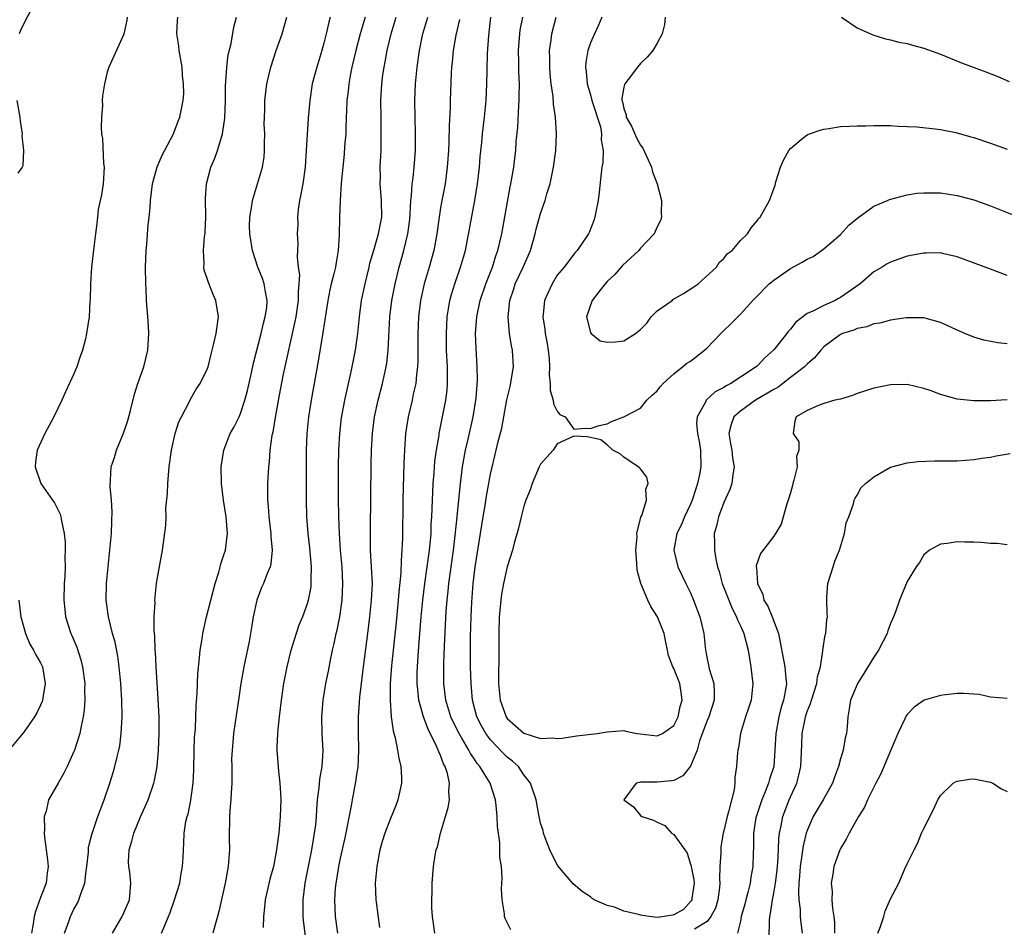
# Model space of a CAD drawing. Units: inches. Extents: x 2643000 to 2646000, y 1473000 to 1476000.
# Drawn here: x 2643616 to 2643735, y 1473950 to 1474059 of the extents above; entities that cross this region are included whole.
import ezdxf

# ---------------------------------------------------------------- set-up
doc = ezdxf.new("R2010")
doc.units = ezdxf.units.IN
doc.header["$MEASUREMENT"] = 0
doc.layers.add('LD26431473_2ft', color=78, linetype='Continuous')

msp = doc.modelspace()

# ---------------------------------------------------------------- linework, layer by layer
at = {"layer": 'LD26431473_2ft'}
for points, elevation in [([(2643618.42, 1474061), (2643617, 1474058.26), (2643616.59, 1474057.41), (2643616.42, 1474057)], 8724), ([(2643629.38, 1474059), (2643629.35, 1474058.65), (2643629, 1474056.98), (2643627.17, 1474053), (2643627, 1474052.39), (2643626.65, 1474051), (2643626.44, 1474049.56), (2643626.4, 1474049), (2643626.41, 1474048.41), (2643626.3, 1474047), (2643626.25, 1474045.75), (2643626.32, 1474045), (2643626.44, 1474044.44), (2643626.56, 1474041.44), (2643626.64, 1474041), (2643626.51, 1474039), (2643626.32, 1474037.68), (2643626.15, 1474037), (2643625.92, 1474035.92), (2643625.81, 1474035), (2643625.76, 1474034.24), (2643625.58, 1474033), (2643625.37, 1474031.37), (2643625.1, 1474029), (2643624.97, 1474027), (2643624.94, 1474025.06), (2643624.92, 1474024.92), (2643624.81, 1474023), (2643624.5, 1474021), (2643624.37, 1474020.37), (2643624.01, 1474019), (2643623.73, 1474018.27), (2643623.33, 1474017), (2643623, 1474016.18), (2643622, 1474014), (2643621.55, 1474013), (2643620.57, 1474011), (2643619.51, 1474009), (2643618.58, 1474007), (2643618.39, 1474005.61), (2643618.35, 1474005), (2643619.02, 1474003), (2643620.41, 1474001), (2643620.67, 1474000.67), (2643621, 1474000.06), (2643621.34, 1473999.34), (2643621.44, 1473999), (2643621.49, 1473998.51), (2643621.83, 1473997), (2643621.96, 1473995.96), (2643621.95, 1473995), (2643621.9, 1473994.1), (2643621.93, 1473993), (2643621.89, 1473991.89), (2643621.83, 1473991), (2643621.79, 1473989), (2643621.89, 1473987.89), (2643621.99, 1473987), (2643622.61, 1473985), (2643622.74, 1473984.74), (2643623.33, 1473983.33), (2643623.83, 1473981.83), (2643624.03, 1473981), (2643624.29, 1473979), (2643624.28, 1473978.28), (2643624.31, 1473977), (2643624.23, 1473975.77), (2643624.12, 1473975), (2643623.85, 1473973.85), (2643623.7, 1473973), (2643623.07, 1473971), (2643623, 1473970.81), (2643622.17, 1473969), (2643621.79, 1473968.21), (2643621.09, 1473967), (2643619.96, 1473965), (2643619.66, 1473963.66), (2643619.43, 1473963), (2643619.47, 1473961.47), (2643619.42, 1473961), (2643619.45, 1473960.55), (2643619.83, 1473957.83), (2643619.9, 1473957), (2643619.79, 1473956.21), (2643619.66, 1473955), (2643619, 1473953.28), (2643618.39, 1473951.61), (2643618.24, 1473951), (2643618.12, 1473950.12), (2643617.92, 1473949)], 8722), ([(2643621.86, 1473949), (2643622.39, 1473950.39), (2643622.59, 1473951), (2643623, 1473951.87), (2643623.41, 1473952.59), (2643623.6, 1473953), (2643623.85, 1473953.85), (2643624.29, 1473955), (2643624.47, 1473956.47), (2643624.55, 1473957), (2643624.73, 1473958.73), (2643624.76, 1473959.24), (2643625, 1473960.24), (2643625.13, 1473960.87), (2643625.87, 1473963), (2643626.62, 1473965), (2643627.3, 1473967), (2643627.71, 1473968.29), (2643627.91, 1473969), (2643628.18, 1473970.18), (2643628.39, 1473971), (2643628.49, 1473971.51), (2643628.68, 1473973), (2643628.79, 1473975), (2643628.76, 1473977), (2643628.63, 1473979), (2643628.43, 1473981), (2643628.26, 1473982.26), (2643627.93, 1473983.93), (2643627.64, 1473985), (2643627.14, 1473987), (2643626.87, 1473989), (2643626.9, 1473991), (2643627.09, 1473993), (2643627.31, 1473995), (2643627.5, 1473997), (2643627.53, 1473998.47), (2643627.6, 1473999.6), (2643627.52, 1474001), (2643627.35, 1474002.65), (2643627.4, 1474003.4), (2643627.47, 1474005), (2643627.87, 1474006.13), (2643628.11, 1474007), (2643628.95, 1474009.05), (2643629.45, 1474010.55), (2643629.77, 1474011.77), (2643630.26, 1474013.74), (2643630.68, 1474015), (2643631.39, 1474017), (2643631.86, 1474019), (2643631.99, 1474021), (2643631.95, 1474021.95), (2643631.88, 1474023), (2643631.72, 1474025), (2643631.67, 1474026.33), (2643631.63, 1474027), (2643631.59, 1474029), (2643631.66, 1474031), (2643631.75, 1474031.75), (2643631.92, 1474034.08), (2643632.04, 1474035), (2643632.13, 1474036.13), (2643632.18, 1474037), (2643632.42, 1474039), (2643632.98, 1474041.02), (2643633.57, 1474042.43), (2643634.92, 1474044.92), (2643635, 1474045.1), (2643635.49, 1474046.51), (2643635.69, 1474047), (2643636.1, 1474049), (2643636.17, 1474049.83), (2643636.16, 1474051), (2643636.02, 1474052.02), (2643635.98, 1474053), (2643635.63, 1474055), (2643635.57, 1474055.57), (2643635.35, 1474057), (2643635.44, 1474058.56), (2643635.48, 1474059)], 8720), ([(2643627.62, 1473949), (2643628.79, 1473951), (2643629, 1473951.45), (2643629.65, 1473953), (2643629.83, 1473955), (2643629.69, 1473956.31), (2643629.59, 1473957), (2643629.56, 1473957.56), (2643629.64, 1473959), (2643629.96, 1473960.04), (2643630.19, 1473961), (2643631, 1473962.97), (2643631.9, 1473965), (2643632.58, 1473967), (2643632.66, 1473967.34), (2643632.98, 1473969), (2643633.15, 1473971), (2643633.22, 1473973), (2643633.21, 1473975), (2643633.12, 1473977.12), (2643632.86, 1473981), (2643632.78, 1473982.78), (2643632.76, 1473983), (2643632.72, 1473984.72), (2643632.64, 1473985.36), (2643632.64, 1473987), (2643632.73, 1473988.73), (2643632.71, 1473989), (2643632.92, 1473991), (2643633, 1473991.49), (2643633.64, 1473995), (2643634.03, 1473997.97), (2643634.05, 1473999), (2643634.04, 1474000.04), (2643634.21, 1474001.79), (2643634.25, 1474003), (2643634.42, 1474005), (2643634.69, 1474007), (2643635.15, 1474009), (2643635.6, 1474010.4), (2643635.89, 1474011), (2643636.86, 1474012.86), (2643636.95, 1474013.05), (2643637.67, 1474014.33), (2643638.15, 1474015), (2643639, 1474016.73), (2643639.1, 1474017), (2643639.46, 1474018.54), (2643639.6, 1474019), (2643639.8, 1474019.8), (2643640.05, 1474021), (2643640.35, 1474023), (2643640.04, 1474025), (2643639.7, 1474025.7), (2643639.14, 1474027.14), (2643639, 1474027.63), (2643638.64, 1474028.64), (2643638.57, 1474029), (2643638.61, 1474029.39), (2643638.55, 1474031), (2643638.67, 1474032.67), (2643638.73, 1474033), (2643638.76, 1474033.24), (2643638.81, 1474035), (2643638.78, 1474037.22), (2643638.89, 1474039), (2643639.44, 1474041), (2643639.92, 1474042.08), (2643640.23, 1474043), (2643640.73, 1474044.73), (2643640.83, 1474045), (2643641.11, 1474046.89), (2643641.18, 1474049), (2643641.19, 1474050.81), (2643641.24, 1474051.24), (2643641.35, 1474053), (2643641.52, 1474054.48), (2643641.85, 1474055.85), (2643642.19, 1474057.81), (2643642.49, 1474059)], 8718), ([(2643633.51, 1473949), (2643633.85, 1473949.85), (2643634.35, 1473951), (2643634.53, 1473951.47), (2643635.08, 1473953), (2643635.69, 1473955), (2643635.85, 1473956.15), (2643636.04, 1473957), (2643636.12, 1473958.12), (2643636.13, 1473959), (2643636.19, 1473959.81), (2643636.23, 1473961), (2643636.43, 1473962.43), (2643636.58, 1473963), (2643636.69, 1473963.31), (2643637.03, 1473964.97), (2643637.32, 1473967), (2643637.4, 1473968.6), (2643637.44, 1473971), (2643637.48, 1473972.52), (2643637.57, 1473973.56), (2643637.62, 1473975), (2643637.65, 1473976.35), (2643637.79, 1473977.79), (2643637.85, 1473980.15), (2643638.08, 1473982.08), (2643638.15, 1473983), (2643638.37, 1473984.37), (2643638.45, 1473985), (2643638.9, 1473987), (2643639.93, 1473991), (2643640.37, 1473992.37), (2643640.55, 1473993), (2643640.64, 1473993.36), (2643641, 1473994.45), (2643641.17, 1473995), (2643641.42, 1473997), (2643641.25, 1473999), (2643640.94, 1474001), (2643640.7, 1474003), (2643640.68, 1474005), (2643640.97, 1474007), (2643641.75, 1474009), (2643642.21, 1474009.79), (2643642.81, 1474011), (2643643, 1474011.42), (2643643.52, 1474013), (2643643.82, 1474014.18), (2643644.29, 1474016.29), (2643644.53, 1474017.47), (2643645.45, 1474021), (2643645.74, 1474022.26), (2643645.95, 1474023), (2643646.13, 1474024.13), (2643646.19, 1474025), (2643645.98, 1474026.02), (2643645.84, 1474027), (2643645.62, 1474027.62), (2643645.07, 1474029), (2643644.42, 1474031), (2643644.12, 1474033), (2643644.08, 1474033.92), (2643644.1, 1474035), (2643644.33, 1474036.33), (2643644.41, 1474037), (2643645.04, 1474039), (2643645.61, 1474041), (2643645.81, 1474042.18), (2643645.87, 1474043), (2643645.87, 1474043.87), (2643645.89, 1474045), (2643645.84, 1474046.16), (2643645.85, 1474047), (2643645.9, 1474047.9), (2643645.91, 1474049), (2643646.15, 1474051), (2643646.62, 1474053), (2643647.28, 1474055), (2643647.97, 1474057), (2643648.54, 1474059)], 8716), ([(2643653.75, 1474059), (2643653.58, 1474058.42), (2643653.27, 1474057), (2643653, 1474055.87), (2643652.76, 1474055), (2643652.14, 1474053), (2643651.6, 1474051), (2643651.3, 1474049), (2643651.13, 1474046.87), (2643650.89, 1474043), (2643650.75, 1474041), (2643650.46, 1474039), (2643650.25, 1474037.75), (2643650.08, 1474037), (2643649.92, 1474035.92), (2643649.84, 1474035), (2643649.86, 1474034.14), (2643649.81, 1474033), (2643649.86, 1474031.86), (2643649.85, 1474031), (2643649.79, 1474030.21), (2643649.93, 1474029), (2643650.07, 1474028.07), (2643650.01, 1474027), (2643649.92, 1474026.08), (2643649.92, 1474025), (2643649.62, 1474023), (2643649.53, 1474022.47), (2643648.12, 1474016.12), (2643647.63, 1474013.63), (2643647.18, 1474011.18), (2643646.85, 1474009.15), (2643646.76, 1474008.76), (2643646.52, 1474007), (2643646.41, 1474005.59), (2643646.33, 1474005), (2643646.22, 1474003), (2643646.22, 1474001.78), (2643646.23, 1474001), (2643646.3, 1474000.3), (2643646.39, 1473999), (2643646.64, 1473997), (2643646.63, 1473996.63), (2643646.8, 1473995), (2643646.64, 1473993.36), (2643646.54, 1473993), (2643646.2, 1473992.2), (2643645.73, 1473991), (2643645.49, 1473990.5), (2643644.93, 1473989), (2643644.51, 1473987), (2643644.29, 1473985.71), (2643644.2, 1473985), (2643644.04, 1473984.04), (2643643.4, 1473981), (2643643.03, 1473979), (2643642.73, 1473977), (2643642.34, 1473974.34), (2643642.15, 1473973), (2643642.06, 1473971.94), (2643641.97, 1473971), (2643641.92, 1473969.92), (2643641.93, 1473969), (2643641.95, 1473968.05), (2643641.93, 1473967), (2643641.86, 1473965.86), (2643641.83, 1473965), (2643641.76, 1473964.25), (2643641.66, 1473963), (2643641.62, 1473960.38), (2643641.65, 1473959), (2643641.56, 1473957.56), (2643641.51, 1473957), (2643641.42, 1473956.58), (2643641.14, 1473955), (2643640.4, 1473951.6), (2643640.24, 1473951), (2643639.89, 1473949.89), (2643639.66, 1473949)], 8714), ([(2643657.94, 1474059), (2643657.34, 1474057), (2643656.83, 1474055), (2643656.37, 1474053), (2643656.2, 1474052.2), (2643655.98, 1474051), (2643655.9, 1474050.1), (2643655.77, 1474049), (2643655.7, 1474047.7), (2643655.69, 1474047), (2643655.63, 1474045.63), (2643655.62, 1474045), (2643655.49, 1474043.49), (2643655.44, 1474042.56), (2643655.27, 1474041), (2643655.09, 1474039.09), (2643654.96, 1474037), (2643654.88, 1474035), (2643654.83, 1474032.83), (2643654.72, 1474031), (2643654.46, 1474029.54), (2643654.38, 1474029), (2643654.2, 1474028.2), (2643653.88, 1474027), (2643653.72, 1474026.28), (2643653.48, 1474025), (2643652.88, 1474021.12), (2643652.32, 1474017.68), (2643651.46, 1474013), (2643651.15, 1474011), (2643650.96, 1474009), (2643650.89, 1474007), (2643650.87, 1474004.87), (2643650.88, 1474001), (2643650.93, 1473999), (2643651.07, 1473997), (2643651.27, 1473995.27), (2643651.47, 1473993), (2643651.43, 1473991.43), (2643651.45, 1473991), (2643651.42, 1473990.58), (2643651.13, 1473989), (2643651, 1473988.56), (2643650.43, 1473987), (2643650.01, 1473985.99), (2643649.69, 1473985), (2643649, 1473982.81), (2643648.53, 1473981), (2643648.16, 1473979), (2643647.88, 1473977), (2643647.63, 1473975), (2643647.45, 1473973.45), (2643647.42, 1473973), (2643647.36, 1473971.36), (2643647.36, 1473971), (2643647.55, 1473968.45), (2643647.72, 1473967), (2643647.8, 1473965.8), (2643647.81, 1473965), (2643647.76, 1473963), (2643647.59, 1473961), (2643647.51, 1473960.49), (2643647.31, 1473959), (2643646.93, 1473957), (2643646.51, 1473955.49), (2643645.93, 1473953), (2643645.88, 1473952.12), (2643645.74, 1473951), (2643645.69, 1473949.69)], 8712), ([(2643651, 1473947), (2643650.55, 1473950.55), (2643650.51, 1473951), (2643650.5, 1473953), (2643650.76, 1473955), (2643651.56, 1473959), (2643651.74, 1473960.26), (2643651.89, 1473961), (2643652.02, 1473962.02), (2643652.1, 1473963), (2643652.14, 1473963.86), (2643652.25, 1473965), (2643652.45, 1473966.45), (2643652.52, 1473967.48), (2643652.8, 1473969), (2643652.92, 1473970.92), (2643652.79, 1473973), (2643652.74, 1473975), (2643652.91, 1473977), (2643653.25, 1473979), (2643653.55, 1473980.45), (2643653.79, 1473981.79), (2643654.04, 1473983), (2643654.23, 1473983.77), (2643654.47, 1473985), (2643654.59, 1473985.41), (2643654.9, 1473987), (2643655.2, 1473989), (2643655.29, 1473991), (2643655.19, 1473993), (2643655.01, 1473994.99), (2643654.87, 1473997), (2643654.8, 1473999), (2643654.77, 1474001.23), (2643654.77, 1474005), (2643654.8, 1474007), (2643654.9, 1474009), (2643655.11, 1474010.89), (2643655.5, 1474013), (2643656.25, 1474016.25), (2643656.41, 1474017), (2643656.79, 1474019), (2643657.06, 1474021), (2643657.27, 1474023), (2643657.53, 1474025), (2643657.94, 1474027), (2643658.43, 1474029), (2643658.52, 1474029.48), (2643659, 1474031.02), (2643659.57, 1474033), (2643659.95, 1474035), (2643659.93, 1474037), (2643659.77, 1474039), (2643659.78, 1474039.78), (2643659.77, 1474041), (2643659.86, 1474043), (2643659.89, 1474045), (2643659.86, 1474047), (2643659.85, 1474049), (2643659.96, 1474051), (2643660.09, 1474052.09), (2643660.22, 1474053), (2643660.35, 1474053.65), (2643660.59, 1474055), (2643661.06, 1474057), (2643661.67, 1474059)], 8710), ([(2643654.68, 1473949), (2643654.41, 1473951), (2643654.32, 1473953), (2643654.41, 1473954.41), (2643654.47, 1473955), (2643654.55, 1473955.45), (2643654.79, 1473957), (2643655, 1473958.02), (2643655.55, 1473960.45), (2643656.31, 1473964.31), (2643656.42, 1473965), (2643656.83, 1473967.17), (2643657, 1473968.34), (2643657.1, 1473968.9), (2643657.19, 1473971), (2643657.14, 1473973.14), (2643657.16, 1473975), (2643657.29, 1473976.71), (2643657.33, 1473977.33), (2643657.74, 1473981), (2643658.28, 1473985), (2643658.53, 1473987), (2643658.73, 1473989), (2643658.82, 1473991), (2643658.73, 1473993), (2643658.61, 1473995), (2643658.6, 1473996.6), (2643658.58, 1473997.42), (2643658.68, 1474005.31), (2643658.72, 1474007), (2643658.84, 1474009), (2643659.09, 1474011), (2643659.52, 1474013), (2643660.04, 1474015), (2643660.47, 1474017), (2643660.54, 1474017.46), (2643660.71, 1474019), (2643660.92, 1474023), (2643661.16, 1474025), (2643661.54, 1474027), (2643662.04, 1474029), (2643662.59, 1474031), (2643663.06, 1474033), (2643663.3, 1474034.7), (2643663.37, 1474035.37), (2643663.45, 1474037), (2643663.53, 1474037.53), (2643663.61, 1474039), (2643663.72, 1474039.72), (2643663.85, 1474041), (2643664.01, 1474043), (2643664.01, 1474045), (2643663.96, 1474047), (2643663.93, 1474049), (2643664, 1474051), (2643664.18, 1474053), (2643664.47, 1474055), (2643664.85, 1474056.85), (2643664.89, 1474057), (2643665.48, 1474059)], 8708), ([(2643669.27, 1474058.73), (2643668.83, 1474056.83), (2643668.53, 1474055), (2643668.4, 1474053.6), (2643668.33, 1474053), (2643668.28, 1474052.28), (2643668.16, 1474049), (2643668.15, 1474048.15), (2643668.03, 1474045.97), (2643668.01, 1474044.01), (2643667.96, 1474043), (2643667.81, 1474041), (2643667.54, 1474039), (2643667.16, 1474037), (2643667, 1474036.1), (2643666.82, 1474035), (2643666.55, 1474033), (2643666.18, 1474031), (2643665.63, 1474029), (2643665.04, 1474027), (2643664.61, 1474025), (2643664.37, 1474023), (2643664.28, 1474021), (2643664.27, 1474020.27), (2643664.27, 1474017.73), (2643664.24, 1474017), (2643664.11, 1474016.11), (2643664.02, 1474015), (2643663.72, 1474013.72), (2643663.58, 1474013), (2643663.1, 1474011), (2643662.79, 1474009), (2643662.66, 1474007), (2643662.6, 1474005.4), (2643662.47, 1474001), (2643662.43, 1473996.43), (2643662.37, 1473995), (2643662.26, 1473993.74), (2643662.25, 1473992.25), (2643662, 1473990), (2643661.93, 1473989), (2643661.66, 1473986.34), (2643661.1, 1473981.1), (2643660.97, 1473978.97), (2643660.97, 1473977), (2643661.09, 1473975), (2643661.3, 1473973.3), (2643661.55, 1473972.45), (2643661.84, 1473971), (2643662, 1473970), (2643662.25, 1473969), (2643662.33, 1473967.67), (2643662.32, 1473967), (2643662.11, 1473966.11), (2643661.89, 1473965), (2643661.65, 1473964.35), (2643661, 1473962.78), (2643660.32, 1473961), (2643660, 1473960), (2643659.73, 1473959), (2643659.35, 1473957), (2643659.17, 1473955), (2643659.24, 1473953), (2643659.26, 1473952.74), (2643659.67, 1473949.67)], 8706), ([(2643666.33, 1473949), (2643666.03, 1473951), (2643665.96, 1473952.04), (2643665.95, 1473953), (2643666, 1473954), (2643666, 1473955), (2643666.17, 1473957), (2643666.36, 1473958.36), (2643666.49, 1473959), (2643666.62, 1473959.38), (2643666.98, 1473961), (2643667.6, 1473963), (2643667.92, 1473964.08), (2643668.08, 1473965), (2643668.01, 1473966.01), (2643668.07, 1473967), (2643667.82, 1473968.18), (2643667.55, 1473969), (2643667.34, 1473969.34), (2643667, 1473970.32), (2643666.78, 1473970.78), (2643666.72, 1473971), (2643666.53, 1473971.47), (2643665.5, 1473973.5), (2643664.97, 1473974.97), (2643664.41, 1473977), (2643664.26, 1473978.26), (2643664.21, 1473979), (2643664.21, 1473980.21), (2643664.23, 1473981), (2643664.31, 1473982.31), (2643664.48, 1473984.48), (2643664.69, 1473987), (2643664.87, 1473989), (2643665.12, 1473991), (2643665.41, 1473993), (2643665.67, 1473995), (2643665.76, 1473995.76), (2643665.86, 1473997), (2643665.88, 1473998.12), (2643665.95, 1473999), (2643666.01, 1474000.01), (2643666.02, 1474001), (2643666.06, 1474001.94), (2643666.13, 1474003), (2643666.24, 1474004.24), (2643666.33, 1474005.67), (2643666.51, 1474007), (2643666.82, 1474008.82), (2643666.84, 1474009), (2643667.64, 1474013), (2643667.79, 1474014.21), (2643667.85, 1474015), (2643667.82, 1474015.82), (2643667.83, 1474017), (2643667.73, 1474019), (2643667.7, 1474021), (2643667.8, 1474023), (2643667.97, 1474023.97), (2643668.12, 1474025), (2643668.3, 1474025.7), (2643668.7, 1474027), (2643669.41, 1474029), (2643669.98, 1474031), (2643671.1, 1474037), (2643671.43, 1474039), (2643671.66, 1474041), (2643671.76, 1474042.24), (2643671.95, 1474043.95), (2643672.05, 1474045), (2643672.27, 1474047), (2643672.46, 1474049), (2643672.55, 1474051), (2643672.58, 1474052.58), (2643672.64, 1474054.64), (2643672.8, 1474056.8), (2643673.05, 1474059)], 8704), ([(2643675.42, 1473949.42), (2643674.77, 1473950.77), (2643674.69, 1473951), (2643674.67, 1473951.33), (2643674.39, 1473953), (2643674.33, 1473954.33), (2643674.4, 1473955.6), (2643674.3, 1473957), (2643674.13, 1473958.13), (2643674.12, 1473959.88), (2643673.82, 1473961.82), (2643673.79, 1473963), (2643673.67, 1473964.33), (2643673.58, 1473965), (2643672.95, 1473967), (2643671.72, 1473969), (2643671.39, 1473969.39), (2643671, 1473970), (2643670.58, 1473970.58), (2643670.39, 1473971), (2643669.56, 1473972.44), (2643669.22, 1473973), (2643668.47, 1473974.47), (2643668.24, 1473975), (2643667.64, 1473977), (2643667.41, 1473979), (2643667.4, 1473981.4), (2643667.46, 1473983.46), (2643667.69, 1473987.69), (2643667.79, 1473989), (2643667.91, 1473990.09), (2643667.99, 1473991), (2643668.14, 1473992.13), (2643668.54, 1473995), (2643668.76, 1473996.76), (2643669.01, 1473999.01), (2643669.35, 1474002.65), (2643669.64, 1474005), (2643670.01, 1474007), (2643670.32, 1474008.32), (2643670.91, 1474011), (2643671.26, 1474013.26), (2643671.42, 1474015.42), (2643671.39, 1474017), (2643671.26, 1474019.26), (2643671.21, 1474021), (2643671.34, 1474023), (2643671.74, 1474025), (2643672.42, 1474027), (2643673.22, 1474029), (2643673.64, 1474030.36), (2643673.89, 1474031), (2643674.34, 1474033), (2643675.36, 1474038.64), (2643675.44, 1474039), (2643675.78, 1474041), (2643675.92, 1474042.08), (2643676.02, 1474043), (2643676.09, 1474044.09), (2643676.26, 1474045.74), (2643676.38, 1474048.38), (2643676.43, 1474049), (2643676.45, 1474049.55), (2643676.46, 1474051), (2643676.41, 1474052.41), (2643676.4, 1474053.6), (2643676.37, 1474055), (2643676.51, 1474057), (2643676.56, 1474057.44), (2643676.86, 1474059)], 8702), ([(2643735, 1474027.98), (2643733, 1474028.76), (2643729, 1474030.23), (2643727.42, 1474030.58), (2643727, 1474030.69), (2643725.33, 1474030.67), (2643725, 1474030.68), (2643723, 1474030.29), (2643721, 1474029.59), (2643720.62, 1474029.38), (2643720.02, 1474029), (2643719, 1474028.41), (2643717.37, 1474027), (2643715, 1474025.36), (2643714.76, 1474025.24), (2643714.35, 1474025), (2643713, 1474024.39), (2643711.68, 1474023.68), (2643711, 1474023.4), (2643709.64, 1474022.36), (2643709, 1474021.54), (2643708.74, 1474021.26), (2643708.57, 1474021), (2643707, 1474019.04), (2643705.92, 1474018.08), (2643705, 1474017.09), (2643704.89, 1474017), (2643703, 1474015.77), (2643701.85, 1474015), (2643701.27, 1474014.73), (2643701, 1474014.53), (2643699.98, 1474014.02), (2643698.88, 1474013), (2643698.79, 1474012.79), (2643697.79, 1474011), (2643697.74, 1474010.26), (2643697.86, 1474009), (2643698.04, 1474008.04), (2643698.2, 1474007), (2643698.24, 1474005), (2643698.08, 1474004.08), (2643697.86, 1474003), (2643697.64, 1474002.36), (2643697.2, 1474001), (2643697, 1474000.54), (2643696.27, 1473999), (2643695.93, 1473998.07), (2643695.37, 1473997), (2643695, 1473995), (2643695.48, 1473993), (2643695.98, 1473991.98), (2643696.43, 1473991), (2643697, 1473989.88), (2643697.37, 1473989), (2643698.14, 1473987), (2643698.6, 1473985), (2643698.79, 1473983), (2643698.84, 1473982.84), (2643699, 1473981.94), (2643699.18, 1473981.18), (2643699.26, 1473980.74), (2643699.79, 1473979), (2643699.86, 1473977.86), (2643699.85, 1473977), (2643699.2, 1473975), (2643699, 1473974.54), (2643698.1, 1473972.1), (2643697.8, 1473971), (2643697, 1473969.06), (2643696.09, 1473967.91), (2643695, 1473967.33), (2643694.72, 1473967.28), (2643693, 1473967.13), (2643691, 1473967.12), (2643690.89, 1473967.11), (2643690.49, 1473967), (2643689, 1473965.03), (2643688.99, 1473965), (2643690.18, 1473964.18), (2643691, 1473963.12), (2643691.15, 1473963), (2643692.57, 1473962.57), (2643693, 1473962.32), (2643693.94, 1473961.94), (2643694.74, 1473961), (2643695, 1473960.85), (2643696.32, 1473959), (2643696.62, 1473958.62), (2643697, 1473957.31), (2643697.08, 1473957.08), (2643697.09, 1473957), (2643697.41, 1473955.41), (2643697.44, 1473955), (2643697.16, 1473953.16), (2643697.15, 1473953), (2643697.1, 1473952.9), (2643696.15, 1473951.85), (2643695, 1473951.2), (2643694.84, 1473951.16), (2643693.83, 1473951), (2643693, 1473950.89), (2643692.03, 1473951), (2643691, 1473951.15), (2643690.77, 1473951.23), (2643689, 1473951.66), (2643687.87, 1473952.13), (2643687, 1473952.33), (2643685.45, 1473953), (2643685.18, 1473953.18), (2643685, 1473953.35), (2643683.99, 1473953.99), (2643682.92, 1473954.92), (2643681.09, 1473957.09), (2643680.41, 1473958.41), (2643680.13, 1473959), (2643679.54, 1473960.46), (2643679.35, 1473961), (2643679.32, 1473961.32), (2643679, 1473962.22), (2643678.79, 1473963.21), (2643678.47, 1473965), (2643677.78, 1473967), (2643677, 1473968.01), (2643676.34, 1473969), (2643675.65, 1473969.65), (2643675, 1473970.15), (2643674.56, 1473970.56), (2643673, 1473972.22), (2643672.66, 1473972.66), (2643672.43, 1473973), (2643671.92, 1473973.92), (2643671.37, 1473975), (2643670.83, 1473977), (2643670.66, 1473979), (2643670.61, 1473981), (2643670.59, 1473982.59), (2643670.61, 1473984.61), (2643670.68, 1473987), (2643670.76, 1473988.76), (2643670.93, 1473991), (2643671.17, 1473993), (2643671.47, 1473995), (2643672.12, 1473999), (2643672.35, 1474000.35), (2643672.52, 1474001.48), (2643673, 1474004.12), (2643673.69, 1474007), (2643673.88, 1474007.88), (2643674.34, 1474009.66), (2643674.96, 1474013.04), (2643675.36, 1474014.64), (2643675.75, 1474017), (2643675.65, 1474019), (2643675.53, 1474019.53), (2643675.28, 1474021), (2643675.12, 1474023), (2643675.33, 1474025), (2643675.74, 1474026.26), (2643675.97, 1474027), (2643676.91, 1474029), (2643677.78, 1474031), (2643678.35, 1474033), (2643678.47, 1474033.53), (2643679, 1474035.44), (2643679.55, 1474037), (2643679.77, 1474037.77), (2643680.16, 1474039), (2643680.57, 1474041), (2643680.82, 1474043), (2643680.93, 1474045), (2643680.81, 1474047), (2643680.55, 1474048.55), (2643680.51, 1474049.49), (2643680.28, 1474051), (2643680.16, 1474052.16), (2643680.1, 1474053), (2643680.11, 1474054.11), (2643680.08, 1474055), (2643680.27, 1474056.27), (2643680.35, 1474057), (2643680.88, 1474059)], 8700), ([(2643686.36, 1474059), (2643685.95, 1474058.05), (2643685.47, 1474057), (2643685, 1474055.94), (2643684.69, 1474055), (2643684.43, 1474053.57), (2643684.39, 1474053), (2643684.47, 1474052.47), (2643684.58, 1474051), (2643685, 1474049.67), (2643685.17, 1474049), (2643686.18, 1474045.82), (2643686.33, 1474045), (2643686.28, 1474044.28), (2643686.52, 1474043), (2643686.48, 1474041.52), (2643686.37, 1474041), (2643686.26, 1474040.26), (2643686.02, 1474037.98), (2643685.9, 1474037), (2643685.62, 1474035.62), (2643685.52, 1474035), (2643685.4, 1474034.6), (2643684.85, 1474033.15), (2643684.77, 1474033), (2643683.41, 1474031), (2643683.2, 1474030.8), (2643683, 1474030.55), (2643681.84, 1474029), (2643681, 1474028.01), (2643680.38, 1474027), (2643679.87, 1474025.87), (2643679.46, 1474025), (2643679.31, 1474023.31), (2643679.26, 1474023), (2643679.52, 1474021.52), (2643679.56, 1474021), (2643679.8, 1474019.8), (2643679.92, 1474019), (2643680.04, 1474017.96), (2643680.09, 1474017), (2643680.03, 1474016.03), (2643680.17, 1474015), (2643680.16, 1474014.16), (2643680.53, 1474013), (2643680.56, 1474012.56), (2643681, 1474011.71), (2643681.31, 1474011.31), (2643681.95, 1474011), (2643683, 1474009.54), (2643684.34, 1474009.66), (2643685, 1474009.61), (2643686.04, 1474009.96), (2643687, 1474010.17), (2643687.54, 1474010.46), (2643689, 1474011), (2643691, 1474012.06), (2643691.77, 1474013), (2643692.39, 1474013.61), (2643693, 1474014.12), (2643693.38, 1474014.62), (2643693.73, 1474015), (2643695, 1474016.18), (2643696.05, 1474017), (2643696.55, 1474017.45), (2643697, 1474017.71), (2643698.67, 1474019), (2643699, 1474019.31), (2643700.66, 1474021), (2643701, 1474021.37), (2643701.83, 1474022.17), (2643703, 1474023.34), (2643704.48, 1474025), (2643704.75, 1474025.25), (2643706.46, 1474027), (2643707, 1474027.44), (2643709, 1474028.84), (2643710.42, 1474029.58), (2643711, 1474029.96), (2643711.72, 1474030.28), (2643713, 1474031.19), (2643715, 1474032.9), (2643715.99, 1474034.01), (2643717.08, 1474034.92), (2643719, 1474036.3), (2643720.66, 1474037), (2643720.89, 1474037.11), (2643723, 1474037.68), (2643724.15, 1474037.85), (2643725, 1474037.93), (2643727, 1474037.91), (2643729, 1474037.6), (2643731, 1474037.05), (2643733, 1474036.34), (2643737, 1474034.76)], 8698), ([(2643693.96, 1474059), (2643693.87, 1474058.13), (2643693.59, 1474057), (2643693, 1474055.9), (2643692.47, 1474055), (2643691.79, 1474054.21), (2643691, 1474053.43), (2643690.65, 1474053), (2643689.52, 1474051.52), (2643689.11, 1474051), (2643689.07, 1474050.93), (2643689, 1474050.59), (2643688.76, 1474049.24), (2643688.78, 1474049), (2643688.83, 1474048.83), (2643689, 1474048.04), (2643689.27, 1474047.27), (2643689.3, 1474047), (2643689.91, 1474045.91), (2643690.52, 1474044.52), (2643691, 1474043.63), (2643691.28, 1474043.28), (2643692.32, 1474041), (2643692.45, 1474040.45), (2643693.02, 1474039), (2643693.52, 1474037), (2643693.48, 1474035.48), (2643693.52, 1474035), (2643693.41, 1474034.59), (2643693, 1474033.83), (2643692.64, 1474033), (2643691, 1474031.25), (2643690.81, 1474031), (2643688.83, 1474029.17), (2643687.91, 1474028.09), (2643687, 1474027.26), (2643686.75, 1474027), (2643685.99, 1474026.01), (2643685.18, 1474025), (2643684.52, 1474023), (2643685, 1474021.14), (2643685.08, 1474021), (2643686.14, 1474020.14), (2643687, 1474019.97), (2643688.02, 1474020.02), (2643689, 1474020.12), (2643690.4, 1474021), (2643691, 1474021.48), (2643691.76, 1474022.24), (2643692.3, 1474023), (2643693, 1474023.72), (2643694.8, 1474025), (2643694.9, 1474025.1), (2643696.18, 1474025.82), (2643697.39, 1474026.61), (2643697.92, 1474027), (2643700.12, 1474029), (2643700.46, 1474029.54), (2643701, 1474030.04), (2643701.42, 1474030.58), (2643701.99, 1474031), (2643703, 1474032.17), (2643703.83, 1474033), (2643704.3, 1474033.7), (2643705, 1474034.55), (2643705.18, 1474034.82), (2643705.37, 1474035), (2643706.5, 1474037), (2643707.16, 1474038.84), (2643707.25, 1474039.25), (2643707.79, 1474041), (2643708.18, 1474041.82), (2643708.81, 1474043), (2643709, 1474043.25), (2643710.3, 1474044.3), (2643711, 1474044.88), (2643711.29, 1474045), (2643712.56, 1474045.44), (2643713, 1474045.55), (2643713.62, 1474045.62), (2643715, 1474045.86), (2643716.07, 1474045.93), (2643717, 1474045.97), (2643718.03, 1474045.97), (2643719, 1474046.01), (2643721, 1474045.98), (2643721.92, 1474045.92), (2643724.17, 1474045.83), (2643726.39, 1474045.61), (2643727, 1474045.51), (2643728.85, 1474045.15), (2643730.64, 1474044.64), (2643731, 1474044.55), (2643733, 1474043.88), (2643735, 1474043.14)], 8696), ([(2643715.11, 1474059), (2643717, 1474057.71), (2643718.87, 1474056.87), (2643719, 1474056.85), (2643720.4, 1474056.4), (2643721, 1474056.3), (2643722.02, 1474056.02), (2643723, 1474055.83), (2643723.63, 1474055.63), (2643725, 1474055.28), (2643727, 1474054.55), (2643729.54, 1474053.54), (2643732.46, 1474052.46), (2643733.89, 1474051.89), (2643735.27, 1474051.27)], 8694), ([(2643616.13, 1474049), (2643616.5, 1474047), (2643616.53, 1474046.53), (2643616.77, 1474045), (2643616.74, 1474044.74), (2643616.94, 1474043), (2643616.85, 1474041.15), (2643616.78, 1474041), (2643616.28, 1474040.28)], 8724), ([(2643735, 1474019.78), (2643733.88, 1474019.88), (2643732.23, 1474020.23), (2643731, 1474020.58), (2643729.95, 1474021), (2643729.29, 1474021.29), (2643727, 1474022.35), (2643725, 1474022.88), (2643722.9, 1474022.9), (2643721, 1474022.62), (2643719.74, 1474022.26), (2643719, 1474022.18), (2643718.18, 1474021.82), (2643717, 1474021.62), (2643716.59, 1474021.41), (2643715.24, 1474021), (2643715, 1474020.89), (2643713, 1474019.4), (2643712.63, 1474019), (2643711.9, 1474018.1), (2643711, 1474017.34), (2643710.69, 1474017), (2643709, 1474015.74), (2643708.07, 1474015), (2643707.47, 1474014.53), (2643707, 1474014.29), (2643704.82, 1474013), (2643703, 1474011.71), (2643702.22, 1474011), (2643701.9, 1474010.1), (2643701.62, 1474009), (2643701.8, 1474007.8), (2643701.96, 1474007), (2643702.05, 1474006.05), (2643702.26, 1474005), (2643702.08, 1474004.08), (2643701.96, 1474003), (2643701.73, 1474002.27), (2643701, 1474000.74), (2643700.36, 1473999), (2643700.12, 1473997.88), (2643699.86, 1473997), (2643699.88, 1473995.88), (2643699.87, 1473995), (2643700.04, 1473993.96), (2643700.25, 1473993), (2643700.43, 1473992.43), (2643700.82, 1473991), (2643701.59, 1473989), (2643702, 1473988), (2643702.53, 1473987), (2643702.65, 1473986.65), (2643703, 1473985.93), (2643703.42, 1473985), (2643703.92, 1473983), (2643704.23, 1473981), (2643704.41, 1473979.59), (2643704.47, 1473979), (2643704.27, 1473977), (2643703.97, 1473976.03), (2643703.62, 1473975), (2643703.01, 1473973), (2643702.75, 1473971.25), (2643702.67, 1473971), (2643702.66, 1473970.66), (2643702.52, 1473969), (2643702.31, 1473967.69), (2643702.32, 1473967), (2643702.23, 1473966.23), (2643701.57, 1473963.57), (2643701.39, 1473963), (2643701, 1473961.31), (2643700.91, 1473961), (2643700.64, 1473959.36), (2643700.63, 1473959), (2643700.64, 1473958.64), (2643700.54, 1473957), (2643700.49, 1473955.51), (2643700.53, 1473955), (2643700.49, 1473954.49), (2643700.3, 1473953), (2643700, 1473952), (2643699.45, 1473951), (2643699, 1473950.41), (2643697.48, 1473949.48)], 8702), ([(2643735, 1474013.07), (2643733, 1474012.95), (2643731, 1474012.92), (2643729, 1474013.14), (2643727, 1474013.7), (2643725.88, 1474014.12), (2643725, 1474014.42), (2643723, 1474014.88), (2643721, 1474014.87), (2643719, 1474014.47), (2643717.89, 1474014.11), (2643717, 1474013.8), (2643716.43, 1474013.57), (2643715, 1474013.14), (2643714.34, 1474013), (2643713, 1474012.62), (2643712.37, 1474012.37), (2643711, 1474011.77), (2643709.67, 1474011), (2643709.52, 1474010.48), (2643709.32, 1474009), (2643710, 1474008), (2643709.99, 1474007), (2643709.74, 1474006.26), (2643709.81, 1474005), (2643709.42, 1474003.42), (2643709.28, 1474003), (2643709.23, 1474002.77), (2643709, 1474001.9), (2643708.72, 1474001), (2643708.55, 1474000.55), (2643707.87, 1473998.13), (2643707.22, 1473997), (2643707, 1473996.67), (2643705.39, 1473994.61), (2643704.89, 1473993.11), (2643704.89, 1473993), (2643704.91, 1473992.91), (2643705.03, 1473991), (2643705.68, 1473989.68), (2643705.82, 1473989), (2643706.27, 1473988.27), (2643706.82, 1473987), (2643707.56, 1473985), (2643708.32, 1473981), (2643708.43, 1473979.57), (2643708.51, 1473979), (2643708.46, 1473978.46), (2643708.17, 1473977), (2643707.87, 1473976.13), (2643707.6, 1473975), (2643707.23, 1473973), (2643707.14, 1473971), (2643706.99, 1473969), (2643706.5, 1473967.5), (2643706.37, 1473967), (2643705.98, 1473965.98), (2643705.56, 1473965), (2643704.91, 1473963.09), (2643704.86, 1473962.86), (2643704.56, 1473961), (2643704.57, 1473959.43), (2643704.54, 1473958.54), (2643704.5, 1473957), (2643704.26, 1473955.74), (2643704.16, 1473955), (2643703.88, 1473953.88), (2643703.63, 1473953), (2643703.51, 1473952.49), (2643703.1, 1473951), (2643703, 1473950.46), (2643702.65, 1473949)], 8704), ([(2643706.46, 1473948.46), (2643706.48, 1473950.48), (2643706.53, 1473951), (2643706.62, 1473951.38), (2643706.84, 1473953), (2643707, 1473953.82), (2643707.2, 1473955), (2643707.42, 1473956.58), (2643707.5, 1473957.5), (2643707.56, 1473959), (2643707.6, 1473960.4), (2643707.69, 1473961), (2643707.89, 1473961.89), (2643708.08, 1473963), (2643708.84, 1473965), (2643709, 1473965.37), (2643709.75, 1473967), (2643710.02, 1473967.98), (2643710.25, 1473969), (2643710.37, 1473971.63), (2643710.42, 1473973), (2643710.75, 1473974.75), (2643710.8, 1473975), (2643711, 1473975.61), (2643711.41, 1473976.59), (2643711.51, 1473977), (2643712.16, 1473979), (2643712.23, 1473979.77), (2643712.59, 1473981), (2643712.9, 1473982.9), (2643712.89, 1473983), (2643713.16, 1473984.84), (2643713.23, 1473985), (2643713.38, 1473986.62), (2643713.43, 1473987), (2643713.39, 1473987.39), (2643713.36, 1473989), (2643713.37, 1473989.37), (2643713.5, 1473991), (2643714.11, 1473993), (2643714.33, 1473993.67), (2643714.88, 1473995), (2643715.48, 1473997), (2643715.7, 1473998.3), (2643716, 1473999), (2643716.58, 1474000.58), (2643716.65, 1474001), (2643716.75, 1474001.25), (2643717, 1474001.61), (2643717.48, 1474002.52), (2643717.99, 1474003), (2643719, 1474003.81), (2643721, 1474004.96), (2643723, 1474005.5), (2643724.34, 1474005.66), (2643726.29, 1474005.71), (2643729, 1474005.74), (2643731, 1474005.88), (2643731.96, 1474006.04), (2643733, 1474006.17), (2643733.69, 1474006.31), (2643735.39, 1474006.61)], 8706), ([(2643735, 1473995.65), (2643733.81, 1473995.81), (2643733, 1473995.79), (2643731.91, 1473995.91), (2643731, 1473995.94), (2643729.95, 1473995.95), (2643729, 1473996), (2643727.81, 1473995.81), (2643727, 1473995.72), (2643725.69, 1473995), (2643725, 1473994.42), (2643724.47, 1473993.53), (2643724.09, 1473993), (2643723, 1473991.23), (2643722.08, 1473989), (2643721.6, 1473987.6), (2643721.36, 1473987), (2643721, 1473986.21), (2643720.67, 1473985.32), (2643720.6, 1473985), (2643719.56, 1473983), (2643719, 1473982.16), (2643717.82, 1473980.18), (2643717.05, 1473979), (2643717, 1473978.88), (2643716.21, 1473977), (2643716.06, 1473975.94), (2643715.87, 1473975), (2643715.79, 1473973.79), (2643715.72, 1473973), (2643715.55, 1473972.45), (2643715.32, 1473971), (2643715, 1473969.92), (2643714.77, 1473969), (2643714.27, 1473967.73), (2643714.04, 1473967), (2643712.92, 1473965), (2643712.2, 1473963.8), (2643711.74, 1473963), (2643711, 1473961.35), (2643710.88, 1473961), (2643710.51, 1473959.49), (2643710.37, 1473958.37), (2643710.17, 1473957), (2643710.1, 1473955.9), (2643710.02, 1473955), (2643709.96, 1473953.96), (2643710, 1473953), (2643710.15, 1473951.85), (2643710.16, 1473951), (2643710.23, 1473950.23), (2643710.4, 1473949)], 8708), ([(2643616.4, 1473989), (2643616.64, 1473987), (2643617, 1473985.71), (2643617.17, 1473985), (2643617.72, 1473983.72), (2643618.15, 1473983), (2643618.41, 1473982.41), (2643619, 1473981.46), (2643619.21, 1473981), (2643619.53, 1473979), (2643619.25, 1473977.25), (2643619.23, 1473977), (2643619.18, 1473976.82), (2643619, 1473976.38), (2643618.54, 1473975.46), (2643618.28, 1473975), (2643617, 1473973.15), (2643615.2, 1473971)], 8724), ([(2643735, 1473977.17), (2643733, 1473977.34), (2643731.65, 1473977.65), (2643729.79, 1473977.79), (2643729, 1473977.79), (2643727.63, 1473977.63), (2643727, 1473977.55), (2643725.03, 1473976.97), (2643723.85, 1473976.15), (2643723, 1473975.27), (2643722.89, 1473975.11), (2643722.74, 1473974.74), (2643721.9, 1473973), (2643721, 1473970.91), (2643719.86, 1473968.14), (2643719.23, 1473967), (2643719, 1473966.55), (2643718.25, 1473965), (2643717.87, 1473964.13), (2643717.18, 1473963), (2643716.06, 1473961), (2643715.7, 1473960.3), (2643715, 1473959.16), (2643714.92, 1473959), (2643714.22, 1473957), (2643714.1, 1473956.1), (2643713.9, 1473955), (2643713.99, 1473953.99), (2643713.98, 1473953), (2643714.05, 1473951.95), (2643714.21, 1473951), (2643714.28, 1473950.28), (2643714.28, 1473949)], 8710), ([(2643719.48, 1473949), (2643719.81, 1473949.81), (2643720.21, 1473951), (2643720.37, 1473951.63), (2643721, 1473953.13), (2643721.99, 1473955), (2643722.73, 1473956.73), (2643723, 1473957.32), (2643723.83, 1473959), (2643724.24, 1473959.76), (2643724.74, 1473961), (2643725, 1473961.58), (2643726.16, 1473963.84), (2643726.68, 1473965), (2643727, 1473965.53), (2643728.55, 1473967), (2643728.82, 1473967.18), (2643729, 1473967.25), (2643730.49, 1473967.51), (2643731, 1473967.55), (2643733, 1473967.13), (2643733.28, 1473967), (2643734.34, 1473966.34), (2643735, 1473966.01)], 8712)]:
    msp.add_lwpolyline(points, dxfattribs=dict(at, elevation=elevation))
at = {"layer": 'LD26431473_2ft', "elevation": 8698}
msp.add_lwpolyline([(2643695.9, 1473977.9), (2643695.71, 1473979), (2643695, 1473980.77), (2643694.87, 1473981), (2643694.35, 1473982.35), (2643694.25, 1473983), (2643694.05, 1473983.95), (2643693.86, 1473985), (2643693.05, 1473987), (2643692.24, 1473988.24), (2643691.9, 1473989), (2643691.04, 1473991), (2643690.59, 1473992.59), (2643690.55, 1473993.45), (2643690.43, 1473995), (2643690.6, 1473996.6), (2643690.56, 1473997), (2643691.04, 1473998.96), (2643691.15, 1473999.15), (2643691.74, 1474001), (2643691.66, 1474002.34), (2643691.94, 1474003), (2643691.75, 1474003.75), (2643691, 1474004.77), (2643690.88, 1474004.88), (2643690.73, 1474005), (2643689, 1474006.16), (2643688.56, 1474006.56), (2643687.7, 1474007), (2643687, 1474007.66), (2643686.23, 1474008.23), (2643685, 1474008.54), (2643684.61, 1474008.61), (2643683, 1474008.69), (2643681, 1474007.75), (2643680.51, 1474007), (2643679, 1474005.31), (2643678.85, 1474005), (2643678, 1474003), (2643677.75, 1474002.25), (2643677.24, 1474001), (2643677, 1474000.3), (2643676.66, 1473999), (2643676.34, 1473997.66), (2643675.83, 1473995.83), (2643675.62, 1473995), (2643675, 1473993.01), (2643674.56, 1473991), (2643674.3, 1473989.7), (2643674.22, 1473989), (2643674.16, 1473988.17), (2643674.05, 1473987), (2643674.01, 1473985), (2643673.99, 1473981.99), (2643673.94, 1473980.06), (2643673.95, 1473979), (2643674.14, 1473977), (2643674.86, 1473975), (2643675, 1473974.79), (2643677, 1473973.04), (2643679, 1473972.4), (2643680.48, 1473972.48), (2643681, 1473972.38), (2643681.58, 1473972.42), (2643683.3, 1473972.7), (2643685.78, 1473973), (2643687, 1473973.19), (2643689, 1473973.33), (2643689.25, 1473973.25), (2643690.56, 1473973), (2643690.95, 1473972.95), (2643693, 1473972.72), (2643693.22, 1473972.78), (2643693.63, 1473973), (2643695, 1473973.95), (2643695.51, 1473975), (2643695.78, 1473976.22), (2643696.01, 1473977)], close=True, dxfattribs=at)

doc.saveas('drawing.dxf')
